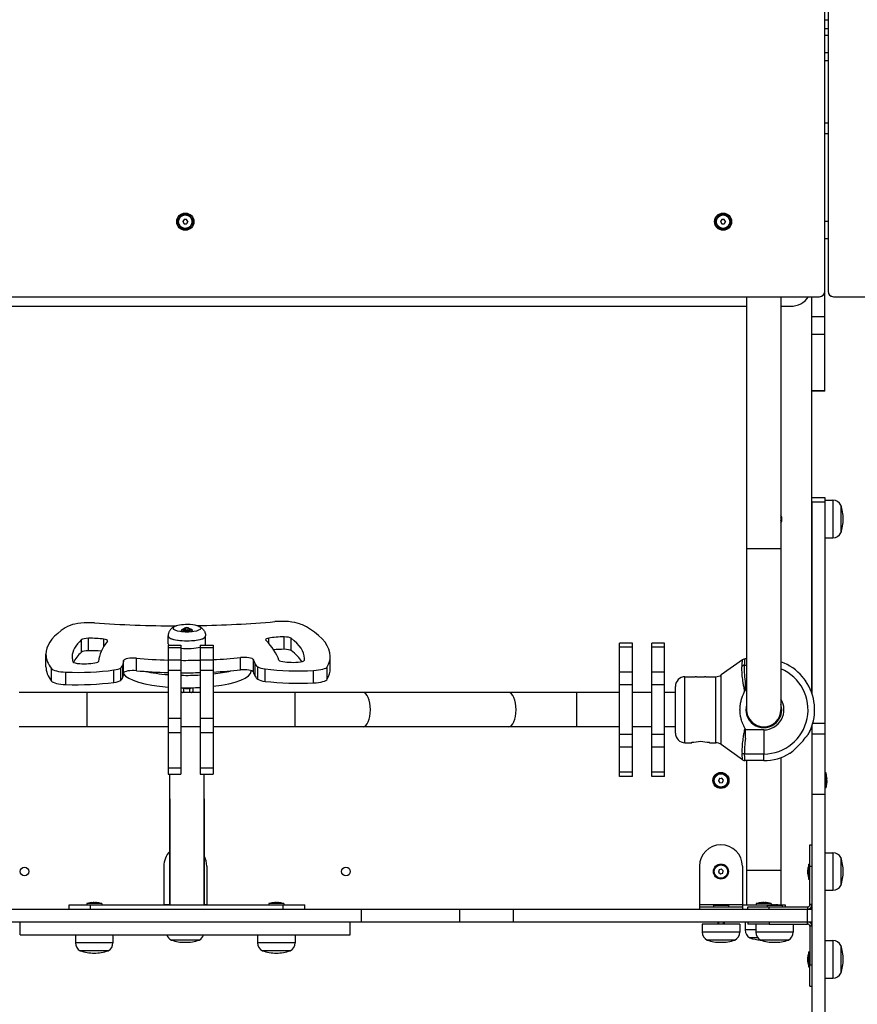
# Model space of a CAD drawing. Units: millimetres. Extents: x -2933 to 2968, y -3197 to 2270.
# Drawn here: x -137 to 645, y -996 to -78 of the extents above; entities that cross this region are included whole.
import ezdxf

# ---------------------------------------------------------------- set-up
doc = ezdxf.new("R2010")
doc.units = ezdxf.units.MM

# ---------------------------------------------------------------- blocks, each defined once
blk = doc.blocks.new('DS-12')
for p, q in [((614.5, -331), (614.5, 199)), ((617.5, 199), (617.5, -331)), ((614.5, -77.5), (617.5, -77.5)), ((617.5, -77.5), (617.5, -174)), ((617.5, -86.13), (614.5, -86.13)), ((617.5, -92.29), (614.5, -92.29)), ((617.5, -108.55), (614.5, -108.55)), ((617.5, -115.76), (614.5, -115.76)), ((617.5, -174), (614.5, -174)), ((617.5, -184), (614.5, -184)), ((16.35, -264), (15.19, -266)), ((15.19, -266), (16.35, -268)), ((18.65, -264), (16.35, -264)), ((19.81, -266), (18.65, -264)), ((19.81, -266), (18.65, -268)), ((518.35, -264), (517.19, -266)), ((517.19, -266), (518.35, -268)), ((520.65, -264), (518.35, -264)), ((521.81, -266), (520.65, -264)), ((521.81, -266), (520.65, -268)), ((617.5, -266), (614.5, -266)), ((16.35, -268), (18.65, -268)), ((518.35, -268), (520.65, -268)), ((617.5, -282), (614.5, -282)), ((617.5, -282), (617.5, -331)), ((-574.5, -336), (609.5, -336)), ((541.5, -336), (541.5, -571.5)), ((573.5, -336), (573.5, -571.5)), ((602.5, -354.74), (602.5, -336)), ((614.5, -333.97), (613.52, -333.97)), ((614.5, -333.97), (614.5, -331)), ((614.5, -354.74), (614.5, -333.97)), ((622.5, -336), (1367.5, -336)), ((-506.5, -345), (541.5, -345)), ((573.5, -345), (582.5, -345)), ((602.5, -371.18), (602.5, -354.74)), ((614.5, -354.74), (602.5, -354.74)), ((614.5, -371.18), (614.5, -354.74)), ((602.5, -423.73), (602.5, -371.18)), ((614.5, -371.18), (602.5, -371.18)), ((614.5, -423.73), (614.5, -371.18)), ((614.5, -423.73), (602.5, -423.73)), ((602.5, -706.46), (602.5, -423.73)), ((614.5, -424.08), (602.5, -424.08)), ((614.5, -424.08), (614.5, -423.73)), ((602.5, -523.5), (614.5, -523.5)), ((614.5, -523.5), (614.5, -527.55)), ((602.5, -527.55), (614.5, -527.55)), ((602.5, -527.55), (602.5, -706.46)), ((614.5, -526), (622, -526)), ((614.5, -527.55), (614.5, -734.08)), ((622, -526), (622, -561)), ((622, -526), (622, -543.5)), ((629.5, -530.5), (629.5, -556.5)), ((629.5, -530.5), (629.5, -543.5)), ((622, -543.5), (622, -561)), ((629.5, -543.5), (629.5, -556.5)), ((614.5, -561), (622, -561)), ((541.5, -571.5), (541.5, -721.5)), ((573.5, -571.5), (541.5, -571.5)), ((573.5, -571.5), (573.5, -721.5)), ((14, -648.5), (14, -647.71)), ((16, -646.74), (16, -646.36)), ((17.07, -645.25), (16.11, -646.15)), ((20.93, -645.25), (21.89, -646.15)), ((22, -646.74), (22, -646.36)), ((24, -648.5), (24, -647.71)), ((-79.28, -667.7), (-79.28, -656.11)), ((-72.97, -666.4), (-72.97, -654.81)), ((-58.53, -662.48), (-58.53, -655.68)), ((1.47, -661.31), (13.47, -661.31)), ((1.47, -661.31), (1.47, -663.48)), ((1.5, -659.88), (1.5, -652.64)), ((13.47, -661.31), (13.47, -663.48)), ((31.47, -661.31), (43.47, -661.31)), ((31.47, -661.31), (31.47, -663.48)), ((36.5, -659.88), (36.5, -652.64)), ((43.47, -661.31), (43.47, -663.48)), ((95.56, -659.77), (95.56, -654.62)), ((109.8, -665.14), (109.8, -653.55)), ((116.37, -666.36), (116.37, -654.77)), ((422.95, -663.17), (422.95, -659.32)), ((434.95, -659.32), (422.95, -659.32)), ((434.95, -663.17), (434.95, -659.32)), ((452.95, -663.17), (452.95, -659.32)), ((464.95, -659.32), (452.95, -659.32)), ((464.95, -663.17), (464.95, -659.32)), ((-112.55, -681.34), (-112.55, -669.75)), ((1.47, -663.48), (13.47, -663.48)), ((1.47, -663.48), (1.47, -674.8)), ((13.47, -663.48), (13.47, -674.8)), ((31.47, -663.48), (43.47, -663.48)), ((31.47, -663.48), (31.47, -674.8)), ((43.47, -663.48), (43.47, -674.8)), ((434.95, -663.17), (422.95, -663.17)), ((422.95, -686.41), (422.95, -663.17)), ((434.95, -686.41), (434.95, -663.17)), ((464.95, -663.17), (452.95, -663.17)), ((452.95, -686.41), (452.95, -663.17)), ((464.95, -686.41), (464.95, -663.17)), ((-40.89, -691.16), (-40.89, -679.57)), ((-40.05, -687.13), (-40.05, -675.53)), ((-28.16, -685.07), (-28.16, -673.48)), ((1.47, -674.8), (1.47, -684.63)), ((1.47, -674.8), (13.47, -674.8)), ((13.47, -674.8), (13.47, -684.63)), ((31.47, -674.8), (31.47, -684.63)), ((31.47, -674.8), (43.47, -674.8)), ((43.47, -674.8), (43.47, -684.63)), ((68.89, -684.41), (68.89, -672.81)), ((81.18, -686.29), (81.18, -674.7)), ((82.85, -690.31), (82.85, -678.72)), ((152.77, -683.18), (152.77, -671.58)), ((537.64, -674.81), (517.86, -689.05)), ((541.5, -674.05), (539.98, -674.05)), ((-107.47, -694.73), (-107.47, -683.14)), ((-93.95, -698.03), (-93.95, -686.43)), ((-49.16, -696.01), (-49.16, -684.42)), ((-42.68, -693.97), (-42.68, -682.38)), ((1.47, -684.63), (1.47, -729.4)), ((1.47, -684.63), (13.47, -684.63)), ((13.47, -684.63), (13.47, -729.4)), ((31.47, -684.63), (31.47, -729.4)), ((31.47, -684.63), (43.47, -684.63)), ((43.47, -684.63), (43.47, -729.4)), ((79, -685.48), (79, -685.03)), ((85.21, -693.09), (85.21, -681.5)), ((92.11, -695.04), (92.11, -683.45)), ((137.24, -696.43), (137.24, -684.84)), ((150.07, -692.95), (150.07, -681.36)), ((434.95, -686.41), (422.95, -686.41)), ((422.95, -698.26), (422.95, -686.41)), ((434.95, -698.26), (434.95, -686.41)), ((464.95, -686.41), (452.95, -686.41)), ((452.95, -698.26), (452.95, -686.41)), ((464.95, -698.26), (464.95, -686.41)), ((517.86, -721.5), (517.86, -689.05)), ((541.5, -680.17), (539.54, -680.17)), ((422.95, -744.74), (422.95, -698.26)), ((434.95, -698.26), (422.95, -698.26)), ((434.95, -744.74), (434.95, -698.26)), ((452.95, -744.74), (452.95, -698.26)), ((464.95, -698.26), (452.95, -698.26)), ((464.95, -744.74), (464.95, -698.26)), ((483.95, -690.75), (493.45, -690.75)), ((483.95, -721.5), (483.95, -690.75)), ((503.45, -690.75), (512.6, -690.75)), ((512.6, -721.5), (512.6, -690.75)), ((540.5, -702.69), (540.5, -695.02)), ((593.32, -690.75), (593.63, -690.75)), ((-74.21, -705.5), (-137.6, -705.5)), ((-74.21, -737.5), (-74.21, -705.5)), ((1.47, -705.5), (-74.21, -705.5)), ((31.47, -705.5), (13.47, -705.5)), ((14.5, -705.28), (14.5, -705.5)), ((14.73, -705.39), (14.78, -705.41)), ((16.11, -705.5), (16.11, -701.91)), ((21.89, -705.5), (21.89, -701.91)), ((23.27, -705.39), (23.22, -705.41)), ((23.5, -705.28), (23.5, -705.5)), ((24.77, -704.33), (24.77, -700.94)), ((120.11, -705.5), (43.47, -705.5)), ((120.11, -737.5), (120.11, -705.5)), ((183.5, -705.5), (120.11, -705.5)), ((319.45, -705.5), (183.5, -705.5)), ((382.84, -705.5), (319.45, -705.5)), ((382.84, -737.5), (382.84, -705.5)), ((422.95, -705.5), (382.84, -705.5)), ((452.95, -705.5), (434.95, -705.5)), ((474.95, -705.5), (464.95, -705.5)), ((474.95, -721.5), (474.95, -699.75)), ((540.5, -703.22), (540.5, -702.69)), ((541.5, -702.69), (540.5, -702.69)), ((474.95, -743.25), (474.95, -721.5)), ((483.95, -752.25), (483.95, -721.5)), ((512.6, -752.25), (512.6, -721.5)), ((517.86, -753.95), (517.86, -721.5)), ((541.5, -721.5), (541.5, -726.46)), ((573.5, -721.5), (573.5, -726.46)), ((1.47, -729.4), (1.47, -742.65)), ((1.47, -729.4), (13.47, -729.4)), ((13.47, -729.4), (13.47, -742.65)), ((31.47, -729.4), (31.47, -742.65)), ((31.47, -729.4), (43.47, -729.4)), ((43.47, -729.4), (43.47, -742.65)), ((603.25, -734.08), (614.5, -734.08)), ((614.5, -734.08), (614.5, -744.08)), ((-74.21, -737.5), (-137.6, -737.5)), ((1.47, -737.5), (-74.21, -737.5)), ((1.47, -742.65), (13.47, -742.65)), ((1.47, -742.65), (1.47, -775.85)), ((31.47, -737.5), (13.47, -737.5)), ((13.47, -742.65), (13.47, -775.85)), ((31.47, -742.65), (43.47, -742.65)), ((31.47, -742.65), (31.47, -775.85)), ((120.11, -737.5), (43.47, -737.5)), ((43.47, -742.65), (43.47, -775.85)), ((183.5, -737.5), (120.11, -737.5)), ((319.45, -737.5), (183.5, -737.5)), ((382.84, -737.5), (319.45, -737.5)), ((422.95, -737.5), (382.84, -737.5)), ((452.95, -737.5), (434.95, -737.5)), ((474.95, -737.5), (464.95, -737.5)), ((540.5, -740.31), (540.5, -739.78)), ((557.5, -740.31), (540.5, -740.31)), ((540.5, -747.98), (540.5, -740.31)), ((557.5, -740.31), (557.5, -762.83)), ((602.5, -736.54), (602.5, -744.08)), ((602.5, -744.08), (602.5, -800.16)), ((602.5, -744.08), (614.5, -744.08)), ((614.5, -744.08), (614.5, -800.16)), ((422.95, -756.59), (422.95, -744.74)), ((434.95, -744.74), (422.95, -744.74)), ((434.95, -756.59), (434.95, -744.74)), ((452.95, -756.59), (452.95, -744.74)), ((464.95, -744.74), (452.95, -744.74)), ((464.95, -756.59), (464.95, -744.74)), ((483.95, -752.25), (490.22, -752.25)), ((490.22, -752.25), (490.22, -751.88)), ((506.68, -752.25), (506.68, -751.88)), ((506.68, -752.25), (512.6, -752.25)), ((422.95, -779.83), (422.95, -756.59)), ((434.95, -756.59), (422.95, -756.59)), ((434.95, -779.83), (434.95, -756.59)), ((452.95, -779.83), (452.95, -756.59)), ((464.95, -756.59), (452.95, -756.59)), ((464.95, -779.83), (464.95, -756.59)), ((537.64, -768.19), (517.86, -753.95)), ((557.5, -762.83), (539.54, -762.83)), ((557.5, -768.95), (539.98, -768.95)), ((541.5, -768.95), (541.5, -871.5)), ((557.5, -768.95), (557.5, -762.83)), ((573.5, -766.17), (573.5, -871.5)), ((1.47, -775.85), (13.47, -775.85)), ((1.47, -775.85), (1.47, -781.69)), ((13.47, -775.85), (13.47, -781.69)), ((31.47, -775.85), (43.47, -775.85)), ((31.47, -775.85), (31.47, -781.69)), ((43.47, -775.85), (43.47, -781.69)), ((434.95, -779.83), (422.95, -779.83)), ((422.95, -783.68), (422.95, -779.83)), ((434.95, -783.68), (434.95, -779.83)), ((464.95, -779.83), (452.95, -779.83)), ((452.95, -783.68), (452.95, -779.83)), ((464.95, -783.68), (464.95, -779.83)), ((615.65, -780.5), (614.5, -780.5)), ((615.65, -794.5), (615.65, -780.5)), ((1.47, -781.69), (13.47, -781.69)), ((3, -903.5), (3, -781.69)), ((31.47, -781.69), (43.47, -781.69)), ((35, -903.5), (35, -781.69)), ((434.95, -783.68), (422.95, -783.68)), ((464.95, -783.68), (452.95, -783.68)), ((516.12, -785.65), (515.21, -787.77)), ((515.21, -787.77), (516.59, -789.62)), ((516.12, -785.65), (518.41, -785.38)), ((516.59, -789.62), (518.88, -789.35)), ((519.79, -787.23), (518.41, -785.38)), ((518.88, -789.35), (519.79, -787.23)), ((615.65, -794.5), (614.5, -794.5)), ((3, -807.95), (3, -804.55)), ((3, -804.55), (3, -878.66)), ((3, -815.72), (3, -807.95)), ((35, -804.55), (35, -878.66)), ((35, -807.95), (35, -804.55)), ((35, -815.72), (35, -807.95)), ((602.5, -800.16), (614.5, -800.16)), ((602.5, -800.16), (602.5, -1074.74)), ((614.5, -800.16), (614.5, -1074.74)), ((600.5, -867.5), (600.5, -847.5)), ((600.5, -847.5), (602.5, -847.5)), ((614.5, -855), (622, -855)), ((622, -855), (622, -890)), ((622, -855), (622, -872.5)), ((629.5, -859.5), (629.5, -885.5)), ((629.5, -859.5), (629.5, -885.5)), ((-2.51, -867.5), (-2.51, -903.4)), ((37.49, -867.5), (37.49, -903.4)), ((497.49, -867.5), (497.49, -903.4)), ((515.77, -870.97), (515.31, -873.23)), ((517.96, -870.24), (515.77, -870.97)), ((517.96, -870.24), (519.69, -871.77)), ((519.23, -874.03), (519.69, -871.77)), ((537.49, -867.5), (537.49, -903.4)), ((573.5, -871.5), (541.5, -871.5)), ((541.5, -871.5), (541.5, -903.5)), ((573.5, -871.5), (573.5, -903.5)), ((599.35, -865.5), (600.5, -865.5)), ((599.35, -865.5), (599.35, -879.36)), ((600.5, -903.4), (600.5, -867.5)), ((600.5, -867.5), (602.5, -867.5)), ((622, -872.5), (622, -890)), ((3, -878.66), (3, -903.5)), ((35, -878.66), (35, -903.5)), ((515.31, -873.23), (517.04, -874.76)), ((517.04, -874.76), (519.23, -874.03)), ((599.35, -879.36), (599.35, -879.5)), ((599.35, -879.5), (600.5, -879.5)), ((614.5, -890), (622, -890)), ((-147, -907.5), (182, -907.5)), ((-91, -907.5), (-91, -903.5)), ((-91, -903.5), (-71, -903.5)), ((-74.5, -902.35), (-74.5, -903.5)), ((-60.5, -902.35), (-74.5, -902.35)), ((-71, -903.5), (109, -903.5)), ((-71, -907.5), (-71, -903.5)), ((-60.5, -902.35), (-60.5, -903.5)), ((-2.51, -903.4), (-2.51, -903.5)), ((-2.51, -903.4), (3, -903.4)), ((35, -903.4), (37.49, -903.4)), ((37.49, -903.4), (37.49, -903.5)), ((95.5, -902.35), (95.5, -903.5)), ((109.5, -902.35), (95.5, -902.35)), ((109, -907.5), (109, -903.5)), ((109, -903.5), (129, -903.5)), ((109.5, -902.35), (109.5, -903.5)), ((129, -907.5), (129, -903.5)), ((182, -919.5), (182, -907.5)), ((182, -907.5), (273.89, -907.5)), ((273.89, -907.5), (323.89, -907.5)), ((273.89, -919.5), (273.89, -907.5)), ((323.89, -919.5), (323.89, -907.5)), ((323.89, -907.5), (598.45, -907.5)), ((497.49, -903.4), (497.49, -905.5)), ((497.49, -903.4), (537.49, -903.4)), ((497.49, -905.5), (537.49, -905.5)), ((497.49, -905.5), (497.49, -907.5)), ((510.5, -904.35), (510.5, -905.5)), ((524.5, -904.35), (510.5, -904.35)), ((524.5, -904.35), (524.5, -905.5)), ((537.49, -903.4), (537.49, -905.5)), ((537.49, -905.5), (537.49, -907.5)), ((537.5, -903.5), (537.5, -907.5)), ((537.5, -903.5), (565.55, -903.5)), ((542.5, -905.5), (562.5, -905.5)), ((542.5, -907.5), (542.5, -905.5)), ((550.5, -902.35), (550.5, -903.5)), ((564.5, -902.35), (550.5, -902.35)), ((560.5, -904.35), (560.5, -905.5)), ((560.64, -904.35), (560.5, -904.35)), ((574.5, -904.35), (560.64, -904.35)), ((562.5, -905.5), (598.4, -905.5)), ((562.5, -907.5), (562.5, -905.5)), ((564.5, -902.35), (564.5, -903.5)), ((565.65, -903.5), (565.9, -903.5)), ((566.1, -903.5), (566.95, -903.5)), ((567.25, -903.5), (567.75, -903.5)), ((568.05, -903.5), (568.9, -903.5)), ((569.1, -903.5), (569.35, -903.5)), ((569.45, -903.5), (577.5, -903.5)), ((574.5, -904.35), (574.5, -905.5)), ((577.5, -903.5), (577.5, -905.5)), ((598.4, -905.5), (598.4, -907.5)), ((598.45, -907.5), (602.5, -907.5)), ((598.45, -919.5), (598.45, -907.5)), ((602.5, -903.4), (600.5, -903.4)), ((-147, -919.5), (182, -919.5)), ((-136.5, -931.5), (-136.5, -919.5)), ((171.5, -931.5), (171.5, -919.5)), ((182, -919.5), (273.89, -919.5)), ((273.89, -919.5), (323.89, -919.5)), ((323.89, -919.5), (598.45, -919.5)), ((535, -921.5), (500, -921.5)), ((500, -921.5), (500, -929)), ((514.5, -919.5), (514.5, -921.5)), ((515.31, -919.5), (515.31, -921.5)), ((519.69, -919.5), (519.69, -921.5)), ((520.5, -919.5), (520.5, -921.5)), ((535, -921.5), (535, -929)), ((540, -919.5), (540, -927)), ((550, -927), (540, -927)), ((550, -927), (540, -927)), ((542.5, -919.5), (542.5, -921.5)), ((562.5, -921.5), (542.5, -921.5)), ((550, -921.5), (550, -929)), ((562.5, -919.5), (562.5, -921.5)), ((562.5, -921.5), (598.4, -921.5)), ((585, -921.5), (585, -929)), ((598.4, -921.5), (598.4, -919.5)), ((598.45, -919.5), (602.5, -919.5)), ((600.5, -923.6), (600.5, -959.5)), ((602.5, -923.6), (600.5, -923.6)), ((-136.5, -931.5), (171.5, -931.5)), ((-85, -931.5), (-85, -939)), ((-50, -931.5), (-50, -939)), ((30.5, -936.5), (4.5, -936.5)), ((30.5, -936.5), (4.5, -936.5)), ((85, -931.5), (85, -939)), ((120, -931.5), (120, -939)), ((535, -929), (500, -929)), ((535, -929), (500, -929)), ((530.5, -936.5), (504.5, -936.5)), ((530.5, -936.5), (504.5, -936.5)), ((552.02, -934.5), (544.5, -934.5)), ((552.02, -934.5), (544.5, -934.5)), ((585, -929), (550, -929)), ((567.5, -929), (550, -929)), ((580.5, -936.5), (554.5, -936.5)), ((580.5, -936.5), (554.5, -936.5)), ((585, -929), (567.5, -929)), ((614.5, -937), (622, -937)), ((622, -937), (622, -972)), ((622, -937), (622, -972)), ((-50, -939), (-85, -939)), ((-50, -939), (-85, -939)), ((-54.5, -946.5), (-80.5, -946.5)), ((-54.5, -946.5), (-80.5, -946.5)), ((120, -939), (85, -939)), ((120, -939), (85, -939)), ((115.5, -946.5), (89.5, -946.5)), ((115.5, -946.5), (89.5, -946.5)), ((629.5, -941.5), (629.5, -967.5)), ((629.5, -941.5), (629.5, -967.5)), ((599.35, -947.5), (600.5, -947.5)), ((599.35, -947.5), (599.35, -961.5)), ((599.35, -961.5), (600.5, -961.5)), ((600.5, -979.5), (600.5, -959.5)), ((600.5, -959.5), (602.5, -959.5)), ((614.5, -972), (622, -972)), ((600.5, -979.5), (602.5, -979.5))]:
    blk.add_line(p, q)
for centre, radius in [((17.5, -266), 8), ((17.5, -266), 7), ((17.5, -266), 6.25), ((519.5, -266), 8), ((519.5, -266), 7), ((519.5, -266), 6.25), ((517.5, -787.5), 7.5), ((517.5, -787.5), 7), ((517.5, -787.5), 6.25), ((-132.5, -872.5), 4.05), ((167.5, -872.5), 4.05), ((517.5, -872.5), 7), ((517.5, -872.5), 6.25)]:
    blk.add_circle(centre, radius)
for centre, radius, start, end in [((17.5, -266), 2.19, 173.93101, 186.06899), ((17.5, -266), 2.19, 113.93101, 126.06899), ((519.5, -266), 2.19, 173.93101, 186.06899), ((519.5, -266), 2.19, 113.93101, 126.06899), ((17.5, -266), 2.19, 233.93101, 246.06899), ((17.5, -266), 2.19, 293.93101, 306.06899), ((519.5, -266), 2.19, 233.93101, 246.06899), ((519.5, -266), 2.19, 293.93101, 306.06899), ((582.5, -325), 20, 270, 326.63299), ((609.5, -331), 5, 270, 0), ((622.5, -331), 5, 180, 270), ((622.5, -331), 5, 180, 269.56917), ((622, -534.5), 8.5, 28.07249, 90), ((590.18, -543.5), 41.41, 0, 18.29423), ((567.45, -543.6), 7, 329.76109, 30.23891), ((567.45, -543.6), 6.25, 345.37633, 14.62367), ((590.18, -543.5), 41.41, 341.70577, 0), ((622, -552.5), 8.5, 270, 331.92751), ((539.98, -678.05), 4, 90.00018, 125.75374), ((557.5, -721.5), 47.45, 40.39796, 70.29247), ((512.6, -681.75), 9, 270, 305.75389), ((557.5, -721.5), 41.33, 270, 67.22176), ((483.95, -699.75), 9, 90, 180), ((557.5, -721.5), 47.45, 336.31395, 34.82326), ((557.5, -721.5), 16.75, 162.78945, 17.21055), ((557.5, -721.5), 18.81, 270, 31.71217), ((557.5, -721.5), 16, 180, 0), ((483.95, -743.25), 9, 180, 270), ((512.6, -761.25), 9, 54.24611, 90), ((557.5, -721.5), 46.69, 308.71321, 325.98582), ((557.5, -721.5), 47.45, 270, 301.01837), ((539.98, -764.95), 4, 234.24626, 269.99982), ((517.5, -787.5), 2.19, 180.59275, 192.73072), ((517.5, -787.5), 2.19, 120.59275, 132.73072), ((517.5, -787.5), 2.19, 240.59275, 252.73072), ((517.5, -787.5), 2.19, 70, 72.73072), ((517.5, -787.5), 2.19, 300.59275, 312.73072), ((590.84, -788.42), 25.82, 6.50644, 16.13011), ((590.84, -786.58), 25.82, 343.86989, 353.49356), ((17.49, -867.5), 20, 136.41327, 180), ((517.49, -867.5), 20, 0, 180), ((17.49, -867.5), 20, 0, 28.87582), ((622, -863.5), 8.5, 28.07249, 90), ((590.18, -872.5), 41.41, 0, 18.29423), ((517.5, -872.5), 2.19, 192.3642, 204.50217), ((517.5, -872.5), 2.19, 132.3642, 144.50217), ((517.49, -870), 4.5, 89.92426, 90.6885), ((517.5, -872.5), 2.19, 72.3642, 84.50217), ((624.16, -873.42), 25.82, 163.86989, 173.2567), ((590.18, -872.5), 41.41, 341.70577, 0), ((517.5, -872.5), 2.19, 252.3642, 264.50217), ((517.49, -875), 4.5, 269.3115, 270.07574), ((517.5, -872.5), 2.19, 312.3642, 324.50217), ((624.16, -871.58), 25.82, 186.74333, 196.13011), ((622, -881.5), 8.5, 270, 331.92751), ((-66.58, -927.16), 25.82, 96.7433, 106.13011), ((-68.42, -927.16), 25.82, 73.86989, 83.25667), ((103.42, -927.16), 25.82, 96.7433, 106.13011), ((101.58, -927.16), 25.82, 73.86989, 83.25667), ((518.42, -929.16), 25.82, 96.7433, 106.13011), ((516.58, -929.16), 25.82, 73.86989, 83.25667), ((558.42, -927.16), 25.82, 96.7433, 106.13011), ((556.58, -927.16), 25.82, 73.86989, 83.25667), ((568.42, -929.16), 25.82, 96.74333, 106.13011), ((566.58, -929.16), 25.82, 73.86989, 83.2567), ((598.4, -903.4), 2.1, 270, 0), ((598.4, -903.4), 4.1, 270, 0), ((598.5, -903.5), 4, 270, 0), ((548.5, -927), 8.5, 180, 241.92751), ((598.4, -923.6), 4.1, 0, 90), ((598.4, -923.6), 2.1, 0, 90), ((8.5, -929), 8.5, 197.10464, 241.92751), ((17.5, -897.18), 41.41, 251.70577, 270), ((17.5, -897.18), 41.41, 270, 288.29423), ((26.5, -929), 8.5, 298.07249, 342.89536), ((508.5, -929), 8.5, 180, 241.92751), ((517.5, -897.18), 41.41, 251.70577, 270), ((517.5, -897.18), 41.41, 270, 288.29423), ((526.5, -929), 8.5, 298.07249, 0), ((557.5, -895.18), 41.41, 251.70577, 265.79935), ((558.5, -929), 8.5, 180, 241.92751), ((567.5, -897.18), 41.41, 251.70577, 270), ((567.5, -897.18), 41.41, 270, 288.29423), ((576.5, -929), 8.5, 298.07249, 0), ((622, -945.5), 8.5, 28.07249, 90), ((-76.5, -939), 8.5, 180, 241.92751), ((-67.5, -907.18), 41.41, 251.70577, 270), ((-67.5, -907.18), 41.41, 270, 288.29423), ((-58.5, -939), 8.5, 298.07249, 0), ((93.5, -939), 8.5, 180, 241.92751), ((102.5, -907.18), 41.41, 251.70577, 270), ((102.5, -907.18), 41.41, 270, 288.29423), ((111.5, -939), 8.5, 298.07249, 0), ((590.18, -954.5), 41.41, 0, 18.29423), ((624.16, -955.42), 25.82, 163.86989, 173.25667), ((590.18, -954.5), 41.41, 341.70577, 0), ((624.16, -953.58), 25.82, 186.7433, 196.13011), ((622, -963.5), 8.5, 270, 331.92751)]:
    blk.add_arc(centre, radius, start, end)
for centre, major_axis, ratio, start_param, end_param in [((-8.39, -655.46), (-95, 0), 0.258819, -0.541113, -0.328817), ((-72.67, -645.46), (-20, 0), 0.258819, 4.440232, 5.742072), ((8.78, -569.92), (283, 0), 0.258819, 4.440232, 4.714047), ((19, -645.39), (-13, 0), 0.258819, 4.485263, 5.756808), ((19, -645.39), (-13, 0), 0.258819, 3.66797, 4.485263), ((10.73, -569.91), (283, 0), 0.258819, 4.774159, 5.037737), ((107.58, -644.22), (20, 0), 0.258819, 0.594305, 1.896145), ((45.44, -655.09), (95, 0), 0.258819, 0.382008, 0.594305), ((153.45, -669.75), (-266, 0), 0.258819, 5.954369, 6.283185), ((19, -645.39), (-13, 0), 0.258819, 5.756808, 6.283185), ((19, -645.39), (-13, 0), 0.258819, 0, 3.141593), ((19, -647.71), (-5, 0), 0.258819, 0, 0.734077), ((19, -646.74), (-4, 0), 0.258819, 5.457111, 7.017262), ((19, -647.71), (-5, 0), 0.258819, 0.734077, 0.792347), ((19, -646.36), (3, 0), 0.258819, 2.870329, 3.141593), ((19, -646.36), (3, 0), 0.258819, 3.141593, 5.446466), ((19, -646.74), (-3, 0), 0.258819, 0, 0.734077), ((19, -646.74), (-4, 0), 0.258819, 0.734077, 3.967667), ((19, -646.74), (-3, 0), 0.258819, 0.734077, 3.141593), ((19, -645.39), (2, 0), 0.258819, 2.870329, 5.446466), ((19, -645.39), (2, 0), 0.258819, 0.271264, 2.870329), ((19, -645.39), (2, 0), 0.258819, 5.446466, 6.554449), ((19, -646.36), (3, 0), 0.258819, 5.446466, 6.283185), ((19, -646.36), (3, 0), 0.258819, 0, 0.271264), ((19, -647.71), (-5, 0), 0.258819, 2.349246, 3.141593), ((19, -645.39), (-13, 0), 0.258819, 3.141593, 3.66797), ((-113.23, -671.58), (266, 0), 0.258819, 0, 0.382008), ((133.74, -672.12), (-221.82, 0), 0.258819, 6.000615, 6.283185), ((-72.56, -656.62), (-7, 0), 0.258819, 4.772015, 6.000615), ((-71.42, -661.53), (-26, 0), 0.258819, 4.193328, 4.772015), ((375.11, -680.19), (-439, 0), 0.258819, 6.083205, 6.250884), ((-62, -657.26), (7, 0), 0.258819, 0, 1.051735), ((-62, -657.26), (7, 0), 0.258819, 6.083205, 6.283185), ((19, -652.64), (-17.5, 0), 0.258819, 0, 3.141593), ((19, -652.64), (17.5, 0), 0.258819, 3.141593, 6.056059), ((19, -659.88), (17.5, 0), 0.258819, 3.141593, 3.461705), ((19, -659.88), (17.5, 0), 0.258819, -0.320112, -0.227126), ((19, -652.64), (17.5, 0), 0.258819, 6.056059, 6.283185), ((19, -659.88), (17.5, 0), 0.258819, 6.056059, 6.283185), ((99.35, -656.15), (-7, 0), 0.258819, 5.284642, 6.283185), ((99.35, -656.15), (-7, 0), 0.258819, 0, 0.253171), ((-332.44, -685.06), (439, 0), 0.258819, 0.085493, 0.253171), ((109.63, -660.28), (-26, 0), 0.258819, 4.705954, 5.284642), ((109.76, -655.36), (7, 0), 0.258819, 0.335762, 1.564361), ((-93.06, -673.68), (221.82, 0), 0.258819, 0, 0.335762), ((153.45, -669.75), (-266, 0), 0.258819, 0, 0.195711), ((133.74, -683.71), (-221.82, 0), 0.258819, -0.28257, -0.111177), ((-72.56, -668.21), (-7, 0), 0.258819, 4.772015, 6.000615), ((-71.42, -673.12), (-26, 0), 0.258819, 4.29583, 4.772015), ((19, -659.88), (17.5, 0), 0.258819, 4.391032, 5.505753), ((109.63, -671.87), (-26, 0), 0.258819, 4.705954, 5.08849), ((109.76, -666.95), (7, 0), 0.258819, 0.335762, 1.564361), ((-93.06, -685.27), (221.82, 0), 0.258819, 0.151433, 0.335762), ((133.74, -672.12), (-221.82, 0), 0.258819, 0, 0.079127), ((-79.41, -676.49), (-8, 0), 0.258819, 0.079127, 1.358936), ((-77.3, -673.96), (18, 0), 0.258819, 4.500528, 5.440188), ((-68.66, -676.48), (5, 0), 0.258819, 5.440188, 6.250884), ((-86.85, -679.06), (46, 0), 0.258819, 6.000515, 6.240194), ((644.47, -687.2), (-686, 0), 0.258819, -0.065744, -0.042991), ((-31.06, -675.69), (-9, 0), 0.258819, 4.383499, 6.217441), ((16.89, -639.32), (139.46, 0), 0.258819, 4.383499, 4.601635), ((16.89, -639.32), (139.46, 0), 0.258819, 4.687904, 4.817166), ((16.89, -639.32), (139.46, 0), 0.258819, -1.378992, -1.188715), ((72.24, -674.98), (-9, 0), 0.258819, 3.260529, 5.09447), ((-599.98, -695.77), (686, 0), 0.258819, 0.096183, 0.118936), ((128.64, -677.57), (-46, 0), 0.258819, 0.096183, 0.335862), ((109.94, -675.25), (-5, 0), 0.258819, 0.085493, 0.896188), ((118.06, -672.62), (18, 0), 0.258819, 4.037781, 4.977441), ((120.68, -675.12), (8, 0), 0.258819, 4.977441, 6.25725), ((-93.06, -673.68), (221.82, 0), 0.258819, 6.25725, 6.283185), ((-113.23, -671.58), (266, 0), 0.258819, 6.140666, 6.283185), ((153.45, -681.34), (-266, 0), 0.258819, 0, 0.195711), ((-91.78, -682.33), (-16, 0), 0.258819, 0.195711, 1.43465), ((-83.77, -667.2), (75, 0), 0.258819, 4.576243, 5.19197), ((-55.16, -681.44), (13, 0), 0.258819, 5.19197, 6.000515), ((644.47, -698.79), (-686, 0), 0.258819, -0.065744, -0.042991), ((19, -685.48), (60, 0), 0.258819, 3.300474, 4.415942), ((-31.06, -687.28), (-9, 0), 0.258819, 4.383499, 6.217441), ((16.89, -650.91), (139.46, 0), 0.258819, 4.383499, 4.601635), ((19, -673.89), (60, 0), 0.258819, 4.00993, 4.415942), ((16.89, -650.91), (139.46, 0), 0.258819, 4.687904, 4.817166), ((19, -673.89), (60, 0), 0.258819, 4.620134, 4.921792), ((16.89, -650.91), (139.46, 0), 0.258819, -1.378992, -1.188715), ((19, -673.89), (60, 0), 0.258819, -1.15067, -0.820735), ((19, -685.48), (60, 0), 0.258819, 5.132515, 6.283185), ((72.24, -686.57), (-9, 0), 0.258819, 3.260529, 5.09447), ((-599.98, -707.36), (686, 0), 0.258819, 0.096183, 0.118936), ((97.48, -680.39), (-13, 0), 0.258819, 0.335861, 1.144407), ((123.13, -665.78), (75, 0), 0.258819, 4.285999, 4.901726), ((134.23, -680.78), (16, 0), 0.258819, 4.901726, 6.140666), ((-113.23, -683.18), (266, 0), 0.258819, 6.140666, 6.283185), ((-91.78, -693.92), (-16, 0), 0.258819, 0.195711, 1.43465), ((-83.77, -678.79), (75, 0), 0.258819, 4.576243, 5.19197), ((-55.16, -693.03), (13, 0), 0.258819, 5.19197, 6.000515), ((-86.85, -690.65), (46, 0), 0.258819, 6.000515, 6.240194), ((128.64, -689.16), (-46, 0), 0.258819, 0.096183, 0.335862), ((97.48, -691.98), (-13, 0), 0.258819, 0.335861, 1.144407), ((123.13, -677.37), (75, 0), 0.258819, 4.285999, 4.901726), ((134.23, -692.37), (16, 0), 0.258819, 4.901726, 6.140666), ((19, -685.48), (60, 0), 0.258819, 4.620134, 4.921792), ((19, -700.2), (-5.5, 0), 0.258819, 0.559495, 2.582098), ((19, -704.74), (-4.94, 0), 0.258819, 0.546579, 0.632167), ((19, -704.74), (-4.94, 0), 0.258819, -3.77376, -3.688172), ((183.5, -721.5), (0, 16), 0.422618, 3.141593, 6.283185), ((319.45, -721.5), (0, 16), 0.422618, 3.141593, 6.283185), ((482, -721.5), (53.26, 0), 0.57735, 4.867482, 5.026471), ((482, -721.5), (53.26, 0), 0.57735, 4.867482, 5.026471), ((514.9, -721.5), (53.26, 0), 0.57735, 4.398307, 4.557296), ((514.9, -721.5), (53.26, 0), 0.57735, 4.398307, 4.557296)]:
    blk.add_ellipse(centre, major_axis=major_axis, ratio=ratio, start_param=start_param, end_param=end_param)
for points, knots in [([(7.76, -643.7), (7.58, -643.78), (7.4, -643.87), (7.04, -644.04), (6.87, -644.14), (6.62, -644.28), (6.54, -644.32), (6.22, -644.51), (5.97, -644.67), (5.49, -645), (5.25, -645.18), (4.81, -645.55), (4.6, -645.73), (4.26, -646.06), (4.12, -646.2), (3.74, -646.61), (3.52, -646.89), (3.09, -647.46), (2.9, -647.76), (2.55, -648.38), (2.39, -648.69), (2.11, -649.34), (1.99, -649.67), (1.79, -650.35), (1.7, -650.69), (1.58, -651.38), (1.54, -651.73), (1.51, -652.27), (1.5, -652.45), (1.5, -652.64)], [0, 0, 0, 0, 0.840157, 0.840157, 1.680314, 1.680314, 2.037994, 2.037994, 3.235832, 3.235832, 4.433669, 4.433669, 5.516481, 5.516481, 6.292249, 6.292249, 7.67449, 7.67449, 9.028177, 9.028177, 10.362573, 10.362573, 11.684232, 11.684232, 12.997714, 12.997714, 14.307179, 14.307179, 15, 15, 15, 15]), ([(14, -647.71), (14, -647.66), (14, -647.61), (14.01, -647.52), (14.02, -647.47), (14.04, -647.37), (14.06, -647.33), (14.09, -647.23), (14.11, -647.19), (14.16, -647.1), (14.18, -647.05), (14.24, -646.96), (14.27, -646.92), (14.33, -646.84), (14.37, -646.8), (14.43, -646.73), (14.46, -646.71), (14.53, -646.65), (14.57, -646.61), (14.65, -646.55), (14.7, -646.51), (14.79, -646.46), (14.84, -646.43), (14.93, -646.38), (14.98, -646.35), (15.07, -646.3), (15.12, -646.28), (15.22, -646.24), (15.27, -646.22), (15.36, -646.19), (15.39, -646.17), (15.51, -646.13), (15.6, -646.1), (15.78, -646.05), (15.87, -646.02), (16.06, -645.97), (16.16, -645.95), (16.3, -645.92), (16.33, -645.92), (16.37, -645.91)], [0, 0, 0, 0, 1.486776, 1.486776, 2.982735, 2.982735, 4.506261, 4.506261, 6.078081, 6.078081, 7.722941, 7.722941, 9.473195, 9.473195, 11.365473, 11.365473, 12.635654, 12.635654, 14.6149, 14.6149, 16.594146, 16.594146, 18.567494, 18.567494, 20.523629, 20.523629, 22.441015, 22.441015, 24.277729, 24.277729, 25.607676, 25.607676, 28.610773, 28.610773, 31.613869, 31.613869, 34.615046, 34.615046, 35.645388, 35.645388, 35.645388, 35.645388]), ([(21.63, -645.91), (21.71, -645.92), (21.79, -645.94), (21.99, -645.99), (22.12, -646.02), (22.27, -646.06), (22.31, -646.07), (22.43, -646.11), (22.52, -646.14), (22.69, -646.2), (22.77, -646.23), (22.9, -646.29), (22.95, -646.31), (23.05, -646.36), (23.1, -646.39), (23.19, -646.44), (23.24, -646.47), (23.33, -646.53), (23.37, -646.57), (23.46, -646.63), (23.5, -646.67), (23.58, -646.75), (23.62, -646.79), (23.68, -646.86), (23.7, -646.88), (23.76, -646.95), (23.79, -647), (23.84, -647.09), (23.87, -647.14), (23.91, -647.24), (23.93, -647.29), (23.96, -647.38), (23.97, -647.43), (23.99, -647.53), (23.99, -647.58), (24, -647.66), (24, -647.68), (24, -647.71)], [80.35472, 80.35472, 80.35472, 80.35472, 82.704454, 82.704454, 86.551704, 86.551704, 87.763106, 87.763106, 90.772451, 90.772451, 93.781797, 93.781797, 95.79573, 95.79573, 97.805632, 97.805632, 99.815534, 99.815534, 101.823335, 101.823335, 103.823919, 103.823919, 105.805893, 105.805893, 106.914896, 106.914896, 108.773344, 108.773344, 110.488548, 110.488548, 112.103854, 112.103854, 113.654505, 113.654505, 115.163489, 115.163489, 116, 116, 116, 116]), ([(30.24, -643.7), (30.48, -643.81), (30.72, -643.92), (31.19, -644.17), (31.42, -644.3), (31.69, -644.46), (31.73, -644.48), (32.04, -644.68), (32.31, -644.86), (32.83, -645.24), (33.09, -645.45), (33.57, -645.88), (33.79, -646.11), (34.2, -646.55), (34.38, -646.76), (34.77, -647.27), (34.97, -647.56), (35.34, -648.17), (35.51, -648.48), (35.8, -649.12), (35.93, -649.45), (36.15, -650.12), (36.24, -650.46), (36.38, -651.15), (36.44, -651.5), (36.49, -652.11), (36.5, -652.37), (36.5, -652.64)], [0, 0, 0, 0, 0.966174, 0.966174, 1.932347, 1.932347, 2.10094, 2.10094, 3.235706, 3.235706, 4.370473, 4.370473, 5.445527, 5.445527, 6.386074, 6.386074, 7.56341, 7.56341, 8.723026, 8.723026, 9.870734, 9.870734, 11.0107, 11.0107, 12.146013, 12.146013, 13, 13, 13, 13]), ([(537.21, -680.78), (537.24, -680.2), (537.32, -679.17), (537.42, -677.88), (537.49, -676.87), (537.55, -676.06), (537.6, -675.42), (537.63, -675.01), (537.64, -674.84), (537.64, -674.81), (537.64, -674.81)], [0, 0, 0, 0, 1.651838, 3.130787, 4.54713, 5.914275, 7.393544, 8.946998, 10.145294, 11, 11, 11, 11]), ([(539.54, -680.17), (539.59, -679.47), (539.68, -678.25), (539.78, -676.81), (539.86, -675.74), (539.92, -674.94), (539.96, -674.4), (539.98, -674.11), (539.98, -674.05), (539.98, -674.05)], [0, 0, 0, 0, 1.757255, 3.326687, 4.765057, 6.117268, 7.565022, 8.874233, 10, 10, 10, 10]), ([(539.7, -704.3), (539.38, -702.75), (538.84, -699.93), (538.22, -696.21), (537.78, -693.04), (537.45, -690.19), (537.22, -687.49), (537.11, -685), (537.1, -682.75), (537.16, -681.41), (537.21, -680.78)], [0, 0, 0, 0, 1.771913, 3.299234, 4.569623, 5.861815, 7.176216, 8.484966, 9.759696, 11, 11, 11, 11]), ([(539.54, -680.17), (539.35, -680.17), (538.98, -680.19), (538.48, -680.27), (538.02, -680.4), (537.6, -680.56), (537.33, -680.7), (537.21, -680.78)], [0, 0, 0, 0, 1.849148, 3.526553, 4.982975, 6.486134, 8, 8, 8, 8]), ([(503.45, -690.75), (503.45, -690.75), (503.41, -690.76), (503.26, -690.78), (503.03, -690.82), (502.7, -690.86), (502.27, -690.92), (501.79, -690.98), (501.25, -691.03), (500.68, -691.08), (500.01, -691.12), (499.31, -691.15), (498.61, -691.16), (497.93, -691.16), (497.32, -691.14), (496.79, -691.12), (496.23, -691.08), (495.63, -691.03), (495.04, -690.97), (494.57, -690.91), (494.21, -690.87), (493.92, -690.82), (493.67, -690.79), (493.49, -690.76), (493.45, -690.75), (493.45, -690.75)], [0, 0, 0, 0, 1.311033, 2.36093, 3.455141, 4.625528, 5.837953, 7.064103, 8.023955, 9.181245, 10.39167, 11.563076, 12.773182, 13.886836, 14.894122, 15.83336, 16.668659, 17.888294, 19.242884, 20.423278, 21.288588, 22.309126, 23.425192, 24.63696, 26, 26, 26, 26]), ([(593.32, -690.75), (593.53, -690.99), (593.94, -691.44), (594.47, -692.04), (594.92, -692.56), (595.21, -692.91), (595.51, -693.26), (595.72, -693.52), (595.99, -693.84), (596.16, -694.05), (596.29, -694.21), (596.36, -694.29), (596.42, -694.36), (596.45, -694.4), (596.45, -694.41), (596.44, -694.39), (596.39, -694.33), (596.3, -694.22), (596.18, -694.08), (596.07, -693.93), (595.96, -693.8), (595.8, -693.61), (595.63, -693.41), (595.4, -693.13), (595.19, -692.88), (594.9, -692.55), (594.58, -692.17), (594.15, -691.68), (593.71, -691.18), (593.43, -690.87), (593.32, -690.75)], [0, 0, 0, 0, 2.165162, 4.181419, 5.596416, 7.282647, 7.790906, 9.421775, 10.32575, 12.015477, 12.656559, 13.338174, 14.178215, 14.946742, 15.63525, 16.413293, 17.162285, 18.233866, 19.35471, 19.929356, 20.512405, 21.233012, 22.571225, 22.956621, 24.381199, 25.259391, 26.391969, 28.14719, 29.924805, 31, 31, 31, 31]), ([(13.47, -704.55), (13.57, -704.64), (13.79, -704.82), (14.09, -705.04), (14.39, -705.22), (14.59, -705.33), (14.7, -705.38), (14.73, -705.39)], [0, 0, 0, 0, 1.956291, 4.216398, 5.794639, 7.55469, 8, 8, 8, 8]), ([(16.11, -701.91), (15.99, -701.8), (15.73, -701.57), (15.47, -701.36), (15.33, -701.27)], [0, 0, 0, 0, 2.39733, 5, 5, 5, 5]), ([(17.84, -701.6), (17.68, -701.61), (17.38, -701.65), (16.8, -701.75), (16.39, -701.85), (16.11, -701.91)], [0, 0, 0, 0, 1.647254, 3.065382, 6, 6, 6, 6]), ([(21.89, -701.91), (21.69, -701.87), (21.35, -701.79), (20.78, -701.68), (20.4, -701.62), (20.16, -701.6)], [0, 0, 0, 0, 2.06632, 3.57056, 6, 6, 6, 6]), ([(22.67, -701.27), (22.59, -701.32), (22.32, -701.52), (22.06, -701.75), (21.89, -701.91)], [0, 0, 0, 0, 1.556015, 5, 5, 5, 5]), ([(23.27, -705.39), (23.39, -705.34), (23.58, -705.24), (23.86, -705.07), (24.09, -704.91), (24.39, -704.68), (24.62, -704.48), (24.77, -704.33)], [0, 0, 0, 0, 1.825418, 3.091257, 4.343298, 5.462647, 8, 8, 8, 8]), ([(535.29, -721.5), (535.29, -720.87), (535.32, -719.82), (535.44, -718.36), (535.56, -717.32), (535.7, -716.29), (535.91, -715.08), (536.26, -713.5), (536.94, -710.96), (538.03, -707.87), (539.14, -705.42), (539.7, -704.3)], [0, 0, 0, 0, 1.267656, 2.108523, 2.947211, 3.365431, 4.198503, 5.421832, 6.601847, 9.482242, 12, 12, 12, 12]), ([(539.7, -704.3), (539.77, -704.17), (539.88, -703.97), (540.04, -703.73), (540.23, -703.49), (540.38, -703.33), (540.5, -703.22)], [0, 0, 0, 0, 2.301868, 3.557719, 4.51537, 7, 7, 7, 7]), ([(539.7, -738.7), (539.25, -737.79), (538.62, -736.43), (537.93, -734.73), (537.33, -733.14), (536.78, -731.44), (536.25, -729.48), (535.86, -727.67), (535.55, -725.75), (535.34, -723.65), (535.29, -722.25), (535.29, -721.5)], [0, 0, 0, 0, 2.034814, 3.011081, 3.691244, 5.448869, 6.592513, 7.764462, 9.183461, 10.501859, 12, 12, 12, 12]), ([(539.7, -738.7), (539.38, -740.25), (538.84, -743.07), (538.22, -746.79), (537.78, -749.96), (537.45, -752.81), (537.22, -755.51), (537.11, -758), (537.1, -760.25), (537.16, -761.59), (537.21, -762.22)], [0, 0, 0, 0, 1.771913, 3.299234, 4.569623, 5.861814, 7.176215, 8.484965, 9.759696, 11, 11, 11, 11]), ([(539.7, -738.7), (539.77, -738.83), (539.88, -739.03), (540.04, -739.27), (540.23, -739.51), (540.38, -739.67), (540.5, -739.78)], [0, 0, 0, 0, 2.301868, 3.557719, 4.51537, 7, 7, 7, 7]), ([(596.2, -747.62), (596.42, -747.42), (596.81, -747.04), (597.39, -746.41), (597.97, -745.71), (598.56, -744.91), (599.13, -744.05), (599.63, -743.21), (600.25, -742.07), (600.68, -741.17), (600.95, -740.56)], [0, 0, 0, 0, 1.343088, 2.392348, 3.64833, 5.110877, 6.329988, 7.563521, 8.760242, 11, 11, 11, 11]), ([(600.95, -740.56), (600.72, -741.09), (600.35, -741.87), (599.8, -742.91), (599.33, -743.73), (598.81, -744.55), (598.26, -745.33), (597.71, -746.03), (597.03, -746.81), (596.53, -747.32), (596.2, -747.62)], [0, 0, 0, 0, 1.941902, 2.991766, 4.162897, 5.402526, 6.665474, 7.882979, 8.98863, 11, 11, 11, 11]), ([(537.64, -768.19), (537.64, -768.19), (537.63, -768.04), (537.59, -767.44), (537.53, -766.63), (537.46, -765.65), (537.38, -764.56), (537.29, -763.4), (537.23, -762.61), (537.21, -762.22)], [0, 0, 0, 0, 2.003452, 3.706955, 5.171817, 6.512982, 7.883498, 8.996895, 10, 10, 10, 10]), ([(539.54, -762.83), (539.35, -762.83), (538.98, -762.81), (538.48, -762.73), (538.02, -762.6), (537.6, -762.44), (537.33, -762.3), (537.21, -762.22)], [0, 0, 0, 0, 1.849133, 3.526523, 4.982928, 6.486078, 8, 8, 8, 8]), ([(581.95, -762.16), (582.07, -762.09), (582.36, -761.91), (582.84, -761.59), (583.45, -761.14), (584.35, -760.41), (585.47, -759.35), (586.31, -758.4), (586.7, -757.93)], [0, 0, 0, 0, 0.633497, 1.601542, 2.607107, 3.98423, 6.643961, 9, 9, 9, 9]), ([(586.7, -757.93), (586.38, -758.32), (585.73, -759.06), (584.76, -760.03), (583.76, -760.91), (582.82, -761.61), (582.2, -762.01), (581.95, -762.16)], [0, 0, 0, 0, 1.734005, 3.417062, 5.005118, 6.775007, 8, 8, 8, 8]), ([(539.98, -768.95), (539.98, -768.95), (539.97, -768.8), (539.93, -768.2), (539.87, -767.37), (539.8, -766.42), (539.72, -765.36), (539.64, -764.19), (539.58, -763.31), (539.54, -762.83)], [0, 0, 0, 0, 1.939445, 3.661028, 5.131277, 6.47346, 7.658479, 8.792762, 10, 10, 10, 10]), ([(616.5, -785.5), (616.5, -785.51), (616.5, -785.53), (616.48, -785.54), (616.46, -785.56)], [0, 0, 0, 0, 2.187094, 5, 5, 5, 5]), ([(616.46, -787.61), (616.48, -787.37), (616.5, -786.97), (616.5, -786.28), (616.48, -785.83), (616.46, -785.56)], [0, 0, 0, 0, 2.034238, 3.56465, 6, 6, 6, 6]), ([(616.46, -787.61), (616.47, -787.71), (616.48, -787.91), (616.5, -788.23), (616.5, -788.52), (616.5, -788.79), (616.49, -789.12), (616.48, -789.38), (616.46, -789.55)], [0, 0, 0, 0, 1.497032, 2.753965, 4.433486, 5.43107, 6.565973, 9, 9, 9, 9]), ([(616.46, -789.55), (616.47, -789.54), (616.49, -789.53), (616.5, -789.51), (616.5, -789.5)], [0, 0, 0, 0, 2.252601, 5, 5, 5, 5]), ([(616.5, -786.5), (616.5, -786.34), (616.5, -786.03), (616.48, -785.71), (616.47, -785.55)], [0, 0, 0, 0, 2.476932, 5, 5, 5, 5]), ([(616.5, -788.5), (616.5, -788.34), (616.5, -788), (616.48, -787.67), (616.47, -787.5)], [0, 0, 0, 0, 2.476932, 5, 5, 5, 5]), ([(616.5, -789.5), (616.5, -789.49), (616.5, -789.48), (616.48, -789.46), (616.47, -789.45)], [0, 0, 0, 0, 2.477034, 5, 5, 5, 5]), ([(598.51, -870.39), (598.51, -870.44), (598.5, -870.52), (598.5, -870.64), (598.51, -870.79), (598.52, -870.89), (598.54, -870.97)], [0, 0, 0, 0, 1.575688, 3.143275, 4.297569, 7, 7, 7, 7]), ([(598.5, -870.73), (598.5, -870.89), (598.5, -871.12), (598.51, -871.36), (598.51, -871.45)], [0, 0, 0, 0, 3.246445, 5, 5, 5, 5]), ([(598.54, -873.23), (598.52, -873.05), (598.51, -872.76), (598.5, -872.38), (598.5, -872.03), (598.5, -871.56), (598.52, -871.18), (598.54, -870.97)], [0, 0, 0, 0, 1.939671, 3.021963, 4.040649, 5.694623, 8, 8, 8, 8]), ([(598.5, -872.5), (598.5, -872.66), (598.5, -873.01), (598.5, -873.36), (598.51, -873.55)], [0, 0, 0, 0, 2.270962, 5, 5, 5, 5]), ([(598.54, -874.76), (598.52, -874.64), (598.51, -874.45), (598.5, -874.19), (598.5, -873.95), (598.5, -873.63), (598.52, -873.38), (598.54, -873.23)], [0, 0, 0, 0, 1.939671, 3.021963, 4.040649, 5.694623, 8, 8, 8, 8]), ([(598.5, -874.27), (598.5, -874.32), (598.5, -874.43), (598.5, -874.55), (598.51, -874.61)], [0, 0, 0, 0, 2.270958, 5, 5, 5, 5]), ([(-69.76, -901.54), (-69.68, -901.53), (-69.52, -901.52), (-69.27, -901.5), (-69.05, -901.5), (-68.83, -901.5), (-68.57, -901.51), (-68.37, -901.52), (-68.23, -901.54)], [0, 0, 0, 0, 1.497032, 2.753965, 4.433486, 5.43107, 6.565973, 9, 9, 9, 9]), ([(-69.61, -901.51), (-69.55, -901.5), (-69.44, -901.5), (-69.32, -901.5), (-69.27, -901.5)], [0, 0, 0, 0, 2.600627, 5, 5, 5, 5]), ([(-67.5, -901.5), (-67.66, -901.5), (-68.01, -901.5), (-68.36, -901.5), (-68.55, -901.51)], [0, 0, 0, 0, 2.270963, 5, 5, 5, 5]), ([(-68.23, -901.54), (-68.05, -901.52), (-67.76, -901.51), (-67.38, -901.5), (-67.03, -901.5), (-66.56, -901.5), (-66.18, -901.52), (-65.97, -901.54)], [0, 0, 0, 0, 1.939671, 3.021963, 4.040649, 5.694623, 8, 8, 8, 8]), ([(-65.73, -901.5), (-65.84, -901.5), (-66.08, -901.5), (-66.32, -901.5), (-66.45, -901.51)], [0, 0, 0, 0, 2.270962, 5, 5, 5, 5]), ([(-65.97, -901.54), (-65.89, -901.52), (-65.75, -901.5), (-65.56, -901.5), (-65.45, -901.5), (-65.39, -901.51)], [0, 0, 0, 0, 2.537162, 4.173227, 6, 6, 6, 6]), ([(100.24, -901.54), (100.32, -901.53), (100.48, -901.52), (100.73, -901.5), (100.95, -901.5), (101.17, -901.5), (101.43, -901.51), (101.63, -901.52), (101.77, -901.54)], [0, 0, 0, 0, 1.497032, 2.753965, 4.433486, 5.43107, 6.565973, 9, 9, 9, 9]), ([(100.39, -901.51), (100.45, -901.5), (100.56, -901.5), (100.68, -901.5), (100.73, -901.5)], [0, 0, 0, 0, 2.600627, 5, 5, 5, 5]), ([(102.5, -901.5), (102.34, -901.5), (101.99, -901.5), (101.64, -901.5), (101.45, -901.51)], [0, 0, 0, 0, 2.270963, 5, 5, 5, 5]), ([(101.77, -901.54), (101.95, -901.52), (102.24, -901.51), (102.62, -901.5), (102.97, -901.5), (103.44, -901.5), (103.82, -901.52), (104.03, -901.54)], [0, 0, 0, 0, 1.939671, 3.021963, 4.040649, 5.694623, 8, 8, 8, 8]), ([(104.27, -901.5), (104.16, -901.5), (103.92, -901.5), (103.68, -901.5), (103.55, -901.51)], [0, 0, 0, 0, 2.270962, 5, 5, 5, 5]), ([(104.03, -901.54), (104.11, -901.52), (104.25, -901.5), (104.44, -901.5), (104.55, -901.5), (104.61, -901.51)], [0, 0, 0, 0, 2.537162, 4.173227, 6, 6, 6, 6]), ([(515.24, -903.54), (515.32, -903.53), (515.48, -903.52), (515.73, -903.5), (515.95, -903.5), (516.17, -903.5), (516.43, -903.51), (516.63, -903.52), (516.77, -903.54)], [0, 0, 0, 0, 1.497032, 2.753965, 4.433486, 5.43107, 6.565973, 9, 9, 9, 9]), ([(515.39, -903.51), (515.45, -903.5), (515.56, -903.5), (515.68, -903.5), (515.73, -903.5)], [0, 0, 0, 0, 2.600627, 5, 5, 5, 5]), ([(517.5, -903.5), (517.34, -903.5), (516.99, -903.5), (516.64, -903.5), (516.45, -903.51)], [0, 0, 0, 0, 2.270963, 5, 5, 5, 5]), ([(516.77, -903.54), (516.95, -903.52), (517.24, -903.51), (517.62, -903.5), (517.97, -903.5), (518.44, -903.5), (518.82, -903.52), (519.03, -903.54)], [0, 0, 0, 0, 1.939671, 3.021963, 4.040649, 5.694623, 8, 8, 8, 8]), ([(519.27, -903.5), (519.16, -903.5), (518.92, -903.5), (518.68, -903.5), (518.55, -903.51)], [0, 0, 0, 0, 2.270962, 5, 5, 5, 5]), ([(519.03, -903.54), (519.11, -903.52), (519.25, -903.5), (519.44, -903.5), (519.55, -903.5), (519.61, -903.51)], [0, 0, 0, 0, 2.537162, 4.173227, 6, 6, 6, 6]), ([(555.24, -901.54), (555.32, -901.53), (555.48, -901.52), (555.73, -901.5), (555.95, -901.5), (556.17, -901.5), (556.43, -901.51), (556.63, -901.52), (556.77, -901.54)], [0, 0, 0, 0, 1.497032, 2.753965, 4.433486, 5.43107, 6.565973, 9, 9, 9, 9]), ([(555.39, -901.51), (555.45, -901.5), (555.56, -901.5), (555.68, -901.5), (555.73, -901.5)], [0, 0, 0, 0, 2.600627, 5, 5, 5, 5]), ([(557.5, -901.5), (557.34, -901.5), (556.99, -901.5), (556.64, -901.5), (556.45, -901.51)], [0, 0, 0, 0, 2.270963, 5, 5, 5, 5]), ([(556.77, -901.54), (556.95, -901.52), (557.24, -901.51), (557.62, -901.5), (557.97, -901.5), (558.44, -901.5), (558.82, -901.52), (559.03, -901.54)], [0, 0, 0, 0, 1.939671, 3.021963, 4.040649, 5.694623, 8, 8, 8, 8]), ([(559.27, -901.5), (559.16, -901.5), (558.92, -901.5), (558.68, -901.5), (558.55, -901.51)], [0, 0, 0, 0, 2.270962, 5, 5, 5, 5]), ([(559.03, -901.54), (559.11, -901.52), (559.25, -901.5), (559.44, -901.5), (559.55, -901.5), (559.61, -901.51)], [0, 0, 0, 0, 2.537162, 4.173227, 6, 6, 6, 6]), ([(565.24, -903.54), (565.36, -903.52), (565.55, -903.51), (565.81, -903.5), (566.05, -903.5), (566.37, -903.5), (566.62, -903.52), (566.77, -903.54)], [0, 0, 0, 0, 1.939671, 3.021963, 4.040649, 5.694623, 8, 8, 8, 8]), ([(565.73, -903.5), (565.68, -903.5), (565.57, -903.5), (565.45, -903.5), (565.39, -903.51)], [0, 0, 0, 0, 2.270958, 5, 5, 5, 5]), ([(567.5, -903.5), (567.34, -903.5), (566.99, -903.5), (566.64, -903.5), (566.45, -903.51)], [0, 0, 0, 0, 2.270962, 5, 5, 5, 5]), ([(566.77, -903.54), (566.95, -903.52), (567.24, -903.51), (567.62, -903.5), (567.97, -903.5), (568.44, -903.5), (568.82, -903.52), (569.03, -903.54)], [0, 0, 0, 0, 1.939671, 3.021963, 4.040649, 5.694623, 8, 8, 8, 8]), ([(569.27, -903.5), (569.11, -903.5), (568.88, -903.5), (568.64, -903.51), (568.55, -903.51)], [0, 0, 0, 0, 3.246443, 5, 5, 5, 5]), ([(569.61, -903.51), (569.56, -903.51), (569.48, -903.5), (569.36, -903.5), (569.21, -903.51), (569.11, -903.52), (569.03, -903.54)], [0, 0, 0, 0, 1.575688, 3.143275, 4.297569, 7, 7, 7, 7]), ([(598.54, -952.97), (598.52, -952.89), (598.5, -952.75), (598.5, -952.56), (598.5, -952.45), (598.51, -952.39)], [0, 0, 0, 0, 2.537162, 4.173227, 6, 6, 6, 6]), ([(598.5, -952.73), (598.5, -952.84), (598.5, -953.08), (598.5, -953.32), (598.51, -953.45)], [0, 0, 0, 0, 2.270962, 5, 5, 5, 5]), ([(598.54, -955.23), (598.52, -955.05), (598.51, -954.76), (598.5, -954.38), (598.5, -954.03), (598.5, -953.56), (598.52, -953.18), (598.54, -952.97)], [0, 0, 0, 0, 1.939671, 3.021963, 4.040649, 5.694623, 8, 8, 8, 8]), ([(598.5, -954.5), (598.5, -954.66), (598.5, -955.01), (598.5, -955.36), (598.51, -955.55)], [0, 0, 0, 0, 2.270963, 5, 5, 5, 5]), ([(598.54, -956.76), (598.53, -956.68), (598.52, -956.52), (598.5, -956.27), (598.5, -956.05), (598.5, -955.83), (598.51, -955.57), (598.52, -955.37), (598.54, -955.23)], [0, 0, 0, 0, 1.497032, 2.753965, 4.433486, 5.43107, 6.565973, 9, 9, 9, 9]), ([(598.51, -956.61), (598.5, -956.55), (598.5, -956.44), (598.5, -956.32), (598.5, -956.27)], [0, 0, 0, 0, 2.600627, 5, 5, 5, 5])]:
    blk.add_open_spline(points, degree=3, knots=knots)
for points in [[(540.5, -695.02), (539.6, -689.09), (539.26, -684), (539.54, -680.17)], [(14.73, -705.39), (14.83, -705.43), (14.94, -705.47), (15.04, -705.5)], [(22.96, -705.5), (23.06, -705.47), (23.17, -705.43), (23.27, -705.39)], [(540.5, -747.98), (539.6, -753.91), (539.26, -759), (539.54, -762.83)], [(598.51, -874.61), (598.52, -874.66), (598.53, -874.71), (598.54, -874.76)], [(-69.76, -901.54), (-69.71, -901.53), (-69.66, -901.52), (-69.61, -901.51)], [(100.24, -901.54), (100.29, -901.53), (100.34, -901.52), (100.39, -901.51)], [(515.24, -903.54), (515.29, -903.53), (515.34, -903.52), (515.39, -903.51)], [(555.24, -901.54), (555.29, -901.53), (555.34, -901.52), (555.39, -901.51)], [(565.39, -903.51), (565.34, -903.52), (565.29, -903.53), (565.24, -903.54)], [(598.54, -956.76), (598.53, -956.71), (598.52, -956.66), (598.51, -956.61)]]:
    blk.add_open_spline(points, degree=3)

msp = doc.modelspace()

# ---------------------------------------------------------------- block references
msp.add_blockref('DS-12', (0, 0))

doc.saveas('drawing.dxf')
